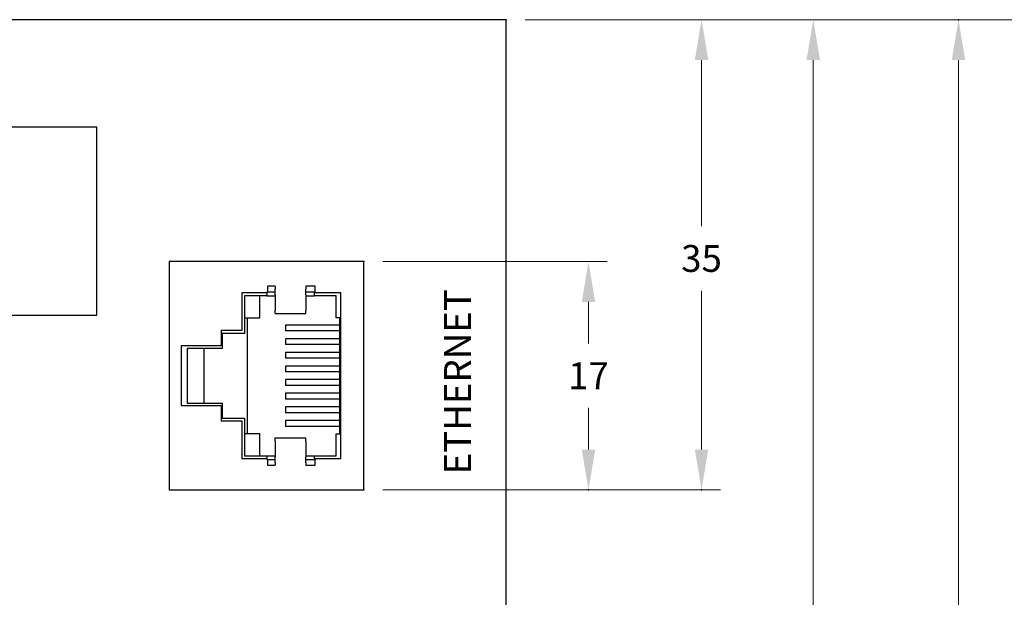
# Model space of a CAD drawing. Extents: x 0 to 1191, y 0 to 841.
# Drawn here: x 644 to 717, y 611 to 654 of the extents above; entities that cross this region are included whole.
import ezdxf

# ---------------------------------------------------------------- set-up
doc = ezdxf.new("R2010")
doc.units = 0
doc.header["$LTSCALE"] = 25.4
doc.layers.get('0').update_dxf_attribs({"linetype": 'CONTINUOUS'})
doc.layers.add('ATA-DIM', color=252, linetype='CONTINUOUS', lineweight=25)
doc.styles.get("Standard").update_dxf_attribs({"font": 'simplex.shx'})
doc.dimstyles.new('ata_A2$0', dxfattribs={"dimtxt": 3, "dimasz": 3, "dimexe": 1.4, "dimexo": 1.4, "dimgap": 1.4, "dimtad": 0, "dimtih": 1, "dimtoh": 1, "dimdec": 6, "dimdsep": 46, "dimtxsty": 'Standard', "dimcen": 0, "dimclrd": 251, "dimclre": 251, "dimclrt": 4, "dimadec": 6, "dimazin": 2, "dimtfac": 1, "dimtdec": 6, "dimtofl": 0, "dimtmove": 0, "dimatfit": 3, "dimfxl": 0, "dimtolj": 1, "dimtzin": 0, "dimlwd": 0, "dimlwe": 0, "dimarcsym": 0})
doc.dimstyles.new('ata_A3', dxfattribs={"dimtxt": 2, "dimasz": 2, "dimexe": 1, "dimexo": 1, "dimgap": 1, "dimtad": 0, "dimtih": 1, "dimtoh": 1, "dimdec": 6, "dimdsep": 46, "dimtxsty": 'Standard', "dimcen": 0, "dimclrd": 252, "dimclre": 252, "dimclrt": 4, "dimadec": 6, "dimazin": 2, "dimtfac": 1, "dimtdec": 6, "dimtofl": 0, "dimtmove": 0, "dimatfit": 3, "dimfxl": 0, "dimtolj": 1, "dimtzin": 0, "dimlwd": 0, "dimlwe": 0, "dimarcsym": 0})

# ---------------------------------------------------------------- blocks, each defined once
blk = doc.blocks.new('*D15')
at = {"color": 252, "lineweight": 0}
for p, q in [((589.769, 655.017), (589.769, 692.325)), ((679.769, 655.017), (679.769, 692.325)), ((591.769, 691.325), (637.15, 691.325)), ((677.769, 691.325), (642.388, 691.325))]:
    blk.add_line(p, q, dxfattribs=at)
at = {"color": 0}
for p in [(589.769, 691.325), (589.769, 654.017), (679.769, 654.017)]:
    blk.add_point(p, dxfattribs=at)
at = {"color": 252}
for points in [[(591.769, 691.659), (591.769, 690.992), (589.769, 691.325)], [(677.769, 691.659), (677.769, 690.992), (679.769, 691.325)]]:
    blk.add_solid(points, dxfattribs=at)
at = {"color": 4, "insert": (639.769, 691.325), "char_height": 2, "attachment_point": 5}
blk.add_mtext('\\A1;90', dxfattribs=at)
blk = doc.blocks.new('*D31')
at = {"color": 0}
for p in [(679.769, 654.017), (669.169, 619.017), (694.314, 619.017)]:
    blk.add_point(p, dxfattribs=at)
at = {"layer": 'ATA-DIM', "color": 251, "linetype": 'ByBlock', "lineweight": 0}
for p, q in [((681.169, 654.017), (695.714, 654.017)), ((694.314, 651.017), (694.314, 638.647)), ((694.314, 622.017), (694.314, 633.847)), ((670.569, 619.017), (695.714, 619.017))]:
    blk.add_line(p, q, dxfattribs=at)
at = {"layer": 'ATA-DIM', "color": 251}
for points in [[(693.814, 651.017), (694.814, 651.017), (694.314, 654.017)], [(693.814, 622.017), (694.814, 622.017), (694.314, 619.017)]]:
    blk.add_solid(points, dxfattribs=at)
at = {"layer": 'ATA-DIM', "color": 4, "insert": (694.314, 636.247), "char_height": 2, "attachment_point": 5}
blk.add_mtext('\\A1;35', dxfattribs=at)
blk = doc.blocks.new('*D33')
at = {"color": 0}
for p in [(669.169, 636.017), (669.169, 619.017), (685.895, 619.017)]:
    blk.add_point(p, dxfattribs=at)
at = {"layer": 'ATA-DIM', "color": 251, "linetype": 'ByBlock', "lineweight": 0}
for p, q in [((670.569, 636.017), (687.295, 636.017)), ((685.895, 633.017), (685.895, 629.917)), ((685.895, 622.017), (685.895, 625.117)), ((670.569, 619.017), (687.295, 619.017))]:
    blk.add_line(p, q, dxfattribs=at)
at = {"layer": 'ATA-DIM', "color": 251}
for points in [[(685.395, 633.017), (686.395, 633.017), (685.895, 636.017)], [(685.395, 622.017), (686.395, 622.017), (685.895, 619.017)]]:
    blk.add_solid(points, dxfattribs=at)
at = {"layer": 'ATA-DIM', "color": 4, "insert": (685.895, 627.517), "char_height": 2, "attachment_point": 5}
blk.add_mtext('\\A1;17', dxfattribs=at)
blk = doc.blocks.new('*D38')
at = {"color": 0}
for p in [(679.769, 654.017), (669.469, 559.967), (702.636, 559.967)]:
    blk.add_point(p, dxfattribs=at)
at = {"layer": 'ATA-DIM', "color": 251, "linetype": 'ByBlock', "lineweight": 0}
for p, q in [((681.169, 654.017), (704.036, 654.017)), ((702.636, 651.017), (702.636, 609.392)), ((702.636, 562.967), (702.636, 604.592)), ((670.869, 559.967), (704.036, 559.967))]:
    blk.add_line(p, q, dxfattribs=at)
at = {"layer": 'ATA-DIM', "color": 251}
for points in [[(702.136, 651.017), (703.136, 651.017), (702.636, 654.017)], [(702.136, 562.967), (703.136, 562.967), (702.636, 559.967)]]:
    blk.add_solid(points, dxfattribs=at)
at = {"layer": 'ATA-DIM', "color": 4, "insert": (702.636, 606.992), "char_height": 2, "attachment_point": 5}
blk.add_mtext('\\A1;94.05', dxfattribs=at)
blk = doc.blocks.new('*D39')
at = {"color": 0}
for p in [(679.769, 654.017), (713.451, 654.017), (671.769, 504.017)]:
    blk.add_point(p, dxfattribs=at)
at = {"layer": 'ATA-DIM', "color": 251, "linetype": 'ByBlock', "lineweight": 0}
for p, q in [((681.169, 654.017), (714.851, 654.017)), ((713.451, 651.017), (713.451, 581.417)), ((713.451, 507.017), (713.451, 576.617)), ((673.169, 504.017), (714.851, 504.017))]:
    blk.add_line(p, q, dxfattribs=at)
at = {"layer": 'ATA-DIM', "color": 251}
for points in [[(712.951, 651.017), (713.951, 651.017), (713.451, 654.017)], [(712.951, 507.017), (713.951, 507.017), (713.451, 504.017)]]:
    blk.add_solid(points, dxfattribs=at)
at = {"layer": 'ATA-DIM', "color": 4, "insert": (713.451, 579.017), "char_height": 2, "attachment_point": 5}
blk.add_mtext('\\A1;150', dxfattribs=at)
blk = doc.blocks.new('*D40')
at = {"color": 0}
for p in [(679.769, 654.017), (726.483, 654.017), (671.769, 472.697)]:
    blk.add_point(p, dxfattribs=at)
at = {"layer": 'ATA-DIM', "color": 251, "linetype": 'ByBlock', "lineweight": 0}
for p, q in [((681.169, 654.017), (727.883, 654.017)), ((726.483, 651.017), (726.483, 565.757)), ((726.483, 475.697), (726.483, 560.957)), ((673.169, 472.697), (727.883, 472.697))]:
    blk.add_line(p, q, dxfattribs=at)
at = {"layer": 'ATA-DIM', "color": 251}
for points in [[(725.983, 651.017), (726.983, 651.017), (726.483, 654.017)], [(725.983, 475.697), (726.983, 475.697), (726.483, 472.697)]]:
    blk.add_solid(points, dxfattribs=at)
at = {"layer": 'ATA-DIM', "color": 4, "insert": (726.483, 563.357), "char_height": 2, "attachment_point": 5}
blk.add_mtext('\\A1;181.32', dxfattribs=at)
blk = doc.blocks.new('*D41')
at = {"color": 0}
for p in [(679.769, 654.017), (737.359, 654.017), (666.769, 408.477)]:
    blk.add_point(p, dxfattribs=at)
at = {"layer": 'ATA-DIM', "color": 251, "linetype": 'ByBlock', "lineweight": 0}
for p, q in [((681.169, 654.017), (738.759, 654.017)), ((737.359, 651.017), (737.359, 533.647)), ((737.359, 411.477), (737.359, 528.847)), ((668.169, 408.477), (738.759, 408.477))]:
    blk.add_line(p, q, dxfattribs=at)
at = {"layer": 'ATA-DIM', "color": 251}
for points in [[(736.859, 651.017), (737.859, 651.017), (737.359, 654.017)], [(736.859, 411.477), (737.859, 411.477), (737.359, 408.477)]]:
    blk.add_solid(points, dxfattribs=at)
at = {"layer": 'ATA-DIM', "color": 4, "insert": (737.359, 531.247), "char_height": 2, "attachment_point": 5}
blk.add_mtext('\\A1;245.54', dxfattribs=at)
blk = doc.blocks.new('*D42')
at = {"color": 0}
for p in [(679.769, 654.017), (753.419, 654.017), (671.769, 367.037)]:
    blk.add_point(p, dxfattribs=at)
at = {"layer": 'ATA-DIM', "color": 251, "linetype": 'ByBlock', "lineweight": 0}
for p, q in [((681.169, 654.017), (754.819, 654.017)), ((753.419, 651.017), (753.419, 512.927)), ((753.419, 370.037), (753.419, 508.127)), ((673.169, 367.037), (754.819, 367.037))]:
    blk.add_line(p, q, dxfattribs=at)
at = {"layer": 'ATA-DIM', "color": 251}
for points in [[(752.919, 651.017), (753.919, 651.017), (753.419, 654.017)], [(752.919, 370.037), (753.919, 370.037), (753.419, 367.037)]]:
    blk.add_solid(points, dxfattribs=at)
at = {"layer": 'ATA-DIM', "color": 4, "insert": (753.419, 510.527), "char_height": 2, "attachment_point": 5}
blk.add_mtext('\\A1;286.98', dxfattribs=at)

msp = doc.modelspace()

# ---------------------------------------------------------------- linework, layer by layer
for p, q in [((654.6686107, 636.0167618), (654.6686107, 619.0167618)), ((669.1686107, 636.0167618), (654.6686107, 636.0167618)), ((669.1686107, 619.0167618), (669.1686107, 636.0167618)), ((660.0748907, 633.6762618), (660.0748907, 630.8822618)), ((661.9290907, 633.6762618), (660.0748907, 633.6762618)), ((661.9290907, 633.7397618), (661.9290907, 633.6762618)), ((661.9798907, 633.7397618), (661.9290907, 633.7397618)), ((661.9290907, 633.6762618), (661.9290907, 633.4730618)), ((661.9798907, 634.1842618), (661.9798907, 633.7397618)), ((662.5640907, 634.1842618), (661.9798907, 634.1842618)), ((662.5640907, 633.7397618), (661.9798907, 633.7397618)), ((662.5640907, 634.1842618), (662.5640907, 633.9858053)), ((662.5640907, 633.5502638), (662.5640907, 633.9858053)), ((664.8500907, 634.1842618), (664.8500907, 633.9858053)), ((665.5358907, 634.1842618), (664.8500907, 634.1842618)), ((664.8500907, 633.5502638), (664.8500907, 633.9858053)), ((665.4850907, 633.7397618), (664.8500907, 633.7397618)), ((665.4850907, 633.4730618), (665.4850907, 633.7397618)), ((665.5358907, 633.6762618), (665.5358907, 634.1842618)), ((667.4408907, 633.6762618), (665.5358907, 633.6762618)), ((667.4408907, 621.3572618), (667.4408907, 633.6762618)), ((660.2780907, 633.4730618), (660.2780907, 630.6663618)), ((661.9290907, 633.4730618), (660.2780907, 633.4730618)), ((661.4210907, 631.8347618), (661.4210907, 633.4730618)), ((661.9290907, 633.4730618), (662.5640907, 633.4730618)), ((662.5640907, 633.5502638), (662.5640907, 632.3770881)), ((664.8500907, 633.5502638), (664.8500907, 632.3770881)), ((664.8500907, 633.4730618), (665.4850907, 633.4730618)), ((667.1106907, 633.4730618), (665.4850907, 633.4730618)), ((667.1106907, 631.8347618), (667.1106907, 633.4730618)), ((662.5640907, 632.1395618), (662.5640907, 632.3770881)), ((662.5640907, 632.1395618), (664.8500907, 632.1395618)), ((664.8500907, 632.1395618), (664.8500907, 632.3770881)), ((660.2780907, 631.8347618), (661.4210907, 631.8347618)), ((660.4812907, 631.8347618), (660.4812907, 623.1987618)), ((667.3646907, 631.8347618), (667.1106907, 631.8347618)), ((667.3646907, 623.1987618), (667.3646907, 631.8347618)), ((658.5508907, 630.8822618), (658.5508907, 629.7392618)), ((660.0748907, 630.8822618), (658.5508907, 630.8822618)), ((660.2780907, 630.6663618), (658.6016907, 630.6663618)), ((658.6016907, 630.6663618), (658.6016907, 629.5487618)), ((663.3260907, 631.2886618), (663.3260907, 630.8568618)), ((667.3646907, 631.2886618), (663.3260907, 631.2886618)), ((667.3646907, 630.8568618), (663.3260907, 630.8568618)), ((663.3260907, 630.2726618), (663.3260907, 629.8408618)), ((667.3646907, 630.2726618), (663.3260907, 630.2726618)), ((655.5536907, 629.7392618), (655.5536907, 625.2942618)), ((658.5508907, 629.7392618), (655.5536907, 629.7392618)), ((655.9950362, 629.5487618), (655.9950362, 625.4847618)), ((658.6016907, 629.5487618), (655.9950362, 629.5487618)), ((657.2554907, 629.5487618), (657.2554907, 625.4847618)), ((667.3646907, 629.8408618), (663.3260907, 629.8408618)), ((663.3260907, 629.2566618), (663.3260907, 628.8248618)), ((667.3646907, 629.2566618), (663.3260907, 629.2566618)), ((667.3646907, 628.8248618), (663.3260907, 628.8248618)), ((663.3260907, 628.2406618), (663.3260907, 627.8088618)), ((667.3646907, 628.2406618), (663.3260907, 628.2406618)), ((667.3646907, 627.8088618), (663.3260907, 627.8088618)), ((663.3260907, 627.2246618), (663.3260907, 626.7928618)), ((667.3646907, 627.2246618), (663.3260907, 627.2246618)), ((667.3646907, 626.7928618), (663.3260907, 626.7928618)), ((663.3260907, 626.2086618), (663.3260907, 625.7768618)), ((667.3646907, 626.2086618), (663.3260907, 626.2086618)), ((667.3646907, 625.7768618), (663.3260907, 625.7768618)), ((655.5536907, 625.2942618), (658.5508907, 625.2942618)), ((655.9950362, 625.4847618), (658.6016907, 625.4847618)), ((658.5508907, 625.2942618), (658.5508907, 624.1512618)), ((658.6016907, 625.4847618), (658.6016907, 624.3671618)), ((663.3260907, 625.1926618), (663.3260907, 624.7608618)), ((667.3646907, 625.1926618), (663.3260907, 625.1926618)), ((658.5508907, 624.1512618), (660.0748907, 624.1512618)), ((658.6016907, 624.3671618), (660.2780907, 624.3671618)), ((660.0748907, 624.1512618), (660.0748907, 621.3572618)), ((660.2780907, 624.3671618), (660.2780907, 621.5604618)), ((667.3646907, 624.7608618), (663.3260907, 624.7608618)), ((663.3260907, 624.1766618), (663.3260907, 623.7448618)), ((667.3646907, 624.1766618), (663.3260907, 624.1766618)), ((667.3646907, 623.7448618), (663.3260907, 623.7448618)), ((661.4210907, 623.1987618), (660.2780907, 623.1987618)), ((661.4210907, 621.5604618), (661.4210907, 623.1987618)), ((662.5640907, 622.6564356), (662.5640907, 622.8939618)), ((662.5640907, 622.8939618), (664.8500907, 622.8939618)), ((662.5640907, 622.6564356), (662.5640907, 621.4832598)), ((664.8500907, 622.6564356), (664.8500907, 622.8939618)), ((664.8500907, 622.6564356), (664.8500907, 621.4832598)), ((667.1106907, 623.1987618), (667.3646907, 623.1987618)), ((667.1106907, 621.5604618), (667.1106907, 623.1987618)), ((660.0748907, 621.3572618), (661.9290907, 621.3572618)), ((660.2780907, 621.5604618), (661.9290907, 621.5604618)), ((661.9290907, 621.5604618), (661.9290907, 621.3572618)), ((661.9290907, 621.5604618), (662.5640907, 621.5604618)), ((661.9290907, 621.3572618), (661.9290907, 621.2937618)), ((661.9290907, 621.2937618), (661.9798907, 621.2937618)), ((661.9798907, 621.2937618), (661.9798907, 620.8492618)), ((661.9798907, 621.2937618), (662.5640907, 621.2937618)), ((662.5640907, 621.0477183), (662.5640907, 621.4832598)), ((664.8500907, 621.5604618), (665.4850907, 621.5604618)), ((664.8500907, 621.0477183), (664.8500907, 621.4832598)), ((664.8500907, 621.2937618), (665.4850907, 621.2937618)), ((665.4850907, 621.5604618), (667.1106907, 621.5604618)), ((665.4850907, 621.2937618), (665.4850907, 621.5604618)), ((665.5358907, 621.3572618), (667.4408907, 621.3572618)), ((665.5358907, 620.8492618), (665.5358907, 621.3572618)), ((661.9798907, 620.8492618), (662.5640907, 620.8492618)), ((662.5640907, 621.0477183), (662.5640907, 620.8492618)), ((664.8500907, 621.0477183), (664.8500907, 620.8492618)), ((664.8500907, 620.8492618), (665.5358907, 620.8492618)), ((654.6686107, 619.0167618), (669.1686107, 619.0167618))]:
    msp.add_line(p, q)
for points in [[(589.7686107, 654.0167618), (589.7686107, 359.0167618), (679.7686107, 359.0167618), (679.7686107, 654.0167618)], [(649.2686107, 646.0167618), (625.2686107, 646.0167618), (625.2686107, 632.0167618), (649.2686107, 632.0167618)]]:
    msp.add_lwpolyline(points, close=True)

# ---------------------------------------------------------------- texts
at = {"width": 2.842170943040401e-14, "attachment_point": 1}
for s, insert, char_height in [('{\\fHYHeadLine-Medium|b0|i0|c129|p18;\\H0.8571x;OACIS}', (653.6901295, 651.2020316), 7), ('{\\fHYHeadLine-Medium|b0|i0|c129|p18;2XC}', (660.8610297, 642.2398493), 3)]:
    msp.add_mtext(s, dxfattribs=dict(at, insert=insert, char_height=char_height))
at = {"insert": (675.1424664, 620.175398), "char_height": 2, "width": 40.488020275, "attachment_point": 1, "rotation": 90}
msp.add_mtext('{\\fArial|b0|i0|c0|p34;ETHERNET}', dxfattribs=at)

# ---------------------------------------------------------------- dimensions: what is measured, and where the dimension line sits
dim = msp.add_linear_dim(base=(589.7686107, 691.3254025), p1=(679.7686107, 654.0167618), p2=(589.7686107, 654.0167618), dimstyle='ata_A3', override={"dimtmove": 0})
dim.commit()
dim.dimension.update_dxf_attribs({"geometry": '*D15', "text_midpoint": (639.7686097, 691.3254025), "dimtype": 160})
at = {"layer": 'ATA-DIM'}
for base, p1, p2, override, picture, middle in [((737.3591548, 654.0167618), (666.7686107, 408.4767618), (679.7686107, 654.0167618), {"dimarcsym": 1}, '*D41', (737.3591548, 531.2467618)), ((702.6357112, 559.9667618), (679.7686107, 654.0167618), (669.4686107, 559.9667618), {"dimarcsym": 1}, '*D38', (702.6357112, 606.9917618)), ((713.4507723, 654.0167618), (671.7686107, 504.0167625), (679.7686107, 654.0167618), {"dimdec": 3, "dimarcsym": 1}, '*D39', (713.4507723, 579.0167622)), ((726.4832984, 654.0167618), (671.7686107, 472.6967625), (679.7686107, 654.0167618), {"dimdec": 2, "dimarcsym": 1}, '*D40', (726.4832984, 563.3567622)), ((753.4187986, 654.0167618), (671.7686107, 367.0367618), (679.7686107, 654.0167618), {"dimarcsym": 1}, '*D42', (753.4187986, 510.5267618)), ((685.8952169, 619.0167618), (669.1686107, 636.0167618), (669.1686107, 619.0167618), {"dimarcsym": 1}, '*D33', (685.8952169, 627.5167618))]:
    dim = msp.add_linear_dim(base=base, p1=p1, p2=p2, angle=90, dimstyle='ata_A2$0', override=override, dxfattribs=at)
    dim.commit()
    dim.dimension.update_dxf_attribs({"geometry": picture, "text_midpoint": middle})
dim = msp.add_linear_dim(base=(694.3137456, 619.0167618), p1=(679.7686107, 654.0167618), p2=(669.1686107, 619.0167618), angle=90, dimstyle='ata_A2$0', override={"dimarcsym": 1}, dxfattribs=at)
dim.commit()
dim.dimension.update_dxf_attribs({"geometry": '*D31', "text_midpoint": (694.3137456, 636.2473107), "dimtype": 160})

doc.saveas('drawing.dxf')
